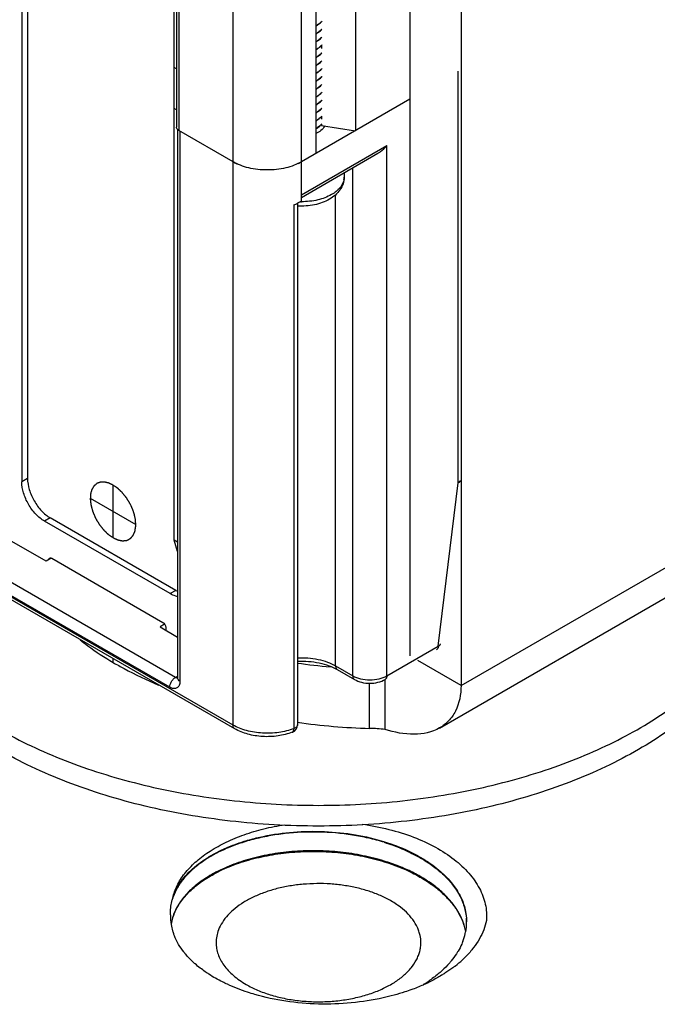
# Model space of a CAD drawing. Units: inches. Extents: x 0.5 to 43.5, y 0.5 to 33.5.
# Drawn here: x 2.4 to 3.2, y 4.4 to 5.6 of the extents above; entities that cross this region are included whole.
import ezdxf

# ---------------------------------------------------------------- set-up
doc = ezdxf.new("R2010")
doc.units = ezdxf.units.IN
doc.header["$LTSCALE"] = 2.42
doc.header["$MEASUREMENT"] = 0
doc.layers.get('0').update_dxf_attribs({"linetype": 'CONTINUOUS'})
doc.layers.add('AXIS', color=7, linetype='CONTINUOUS')
doc.layers.add('DATUM_CURVES', color=7, linetype='CONTINUOUS')

msp = doc.modelspace()

# ---------------------------------------------------------------- linework, layer by layer
at = {"color": 7, "linetype": 'CONTINUOUS'}
for p, q in [((2.6838, 4.7738), (2.6838, 30.6097)), ((2.6148, 30.0231), (2.6148, 5.5039)), ((2.6177, 30.0191), (2.6177, 5.4999)), ((2.7673, 5.4215), (2.7673, 30.0211)), ((2.8332, 30.0189), (2.8332, 5.4997)), ((2.7849, 29.9911), (2.7849, 5.4719)), ((2.8995, 6.2083), (2.8995, 4.8582)), ((2.9622, 6.1721), (2.9622, 4.822)), ((2.4259, 5.9574), (2.4259, 5.0709)), ((2.4329, 5.9614), (2.4329, 5.075)), ((2.6118, 4.9998), (2.6118, 5.7978)), ((2.792, 5.6043), (2.792, 5.6001)), ((2.6148, 5.5751), (2.6118, 5.5768)), ((2.9587, 5.0697), (2.9587, 5.5722)), ((2.8995, 5.538), (2.7673, 5.4617)), ((2.6148, 5.5253), (2.6118, 5.527)), ((2.7922, 5.508), (2.7894, 5.5053)), ((2.792, 5.5175), (2.792, 5.5137)), ((2.792, 5.5078), (2.792, 5.5061)), ((2.6161, 5.501), (2.6161, 4.8313)), ((2.6177, 5.4999), (2.6161, 5.501)), ((2.6838, 5.4617), (2.6177, 5.4999)), ((2.619, 5.4991), (2.619, 4.8273)), ((2.7894, 5.5053), (2.7871, 5.5035)), ((2.7871, 5.5033), (2.7895, 5.5051)), ((2.792, 5.5061), (2.8332, 5.4997)), ((2.7673, 5.4215), (2.8717, 5.4818)), ((2.7673, 5.4182), (2.8607, 5.4721)), ((2.8717, 4.8341), (2.8717, 5.4818)), ((2.8195, 5.4483), (2.8195, 5.443)), ((2.8299, 4.8341), (2.8299, 5.4544)), ((2.7673, 5.4135), (2.7625, 5.411)), ((2.7673, 5.4135), (2.7673, 5.4215)), ((2.8091, 4.8461), (2.8091, 5.4215)), ((2.7581, 5.4091), (2.7581, 4.7694)), ((2.7625, 5.411), (2.7625, 4.7742)), ((2.4329, 5.075), (2.4259, 5.0709)), ((2.9343, 4.8702), (2.9587, 5.0697)), ((2.4607, 5.0267), (2.4538, 5.0227)), ((2.6138, 4.9383), (2.4607, 5.0267)), ((2.6838, 4.7738), (2.2662, 5.0149)), ((2.6069, 4.9343), (2.4538, 5.0227)), ((2.6858, 4.7693), (2.2682, 5.0104)), ((2.4555, 4.974), (2.411, 4.9997)), ((2.6161, 4.9973), (2.6118, 4.9998)), ((2.6161, 4.9856), (2.6118, 4.9998)), ((2.6134, 4.832), (2.3503, 4.9839)), ((2.9622, 4.822), (3.2406, 4.9827)), ((2.6065, 4.8201), (2.3435, 4.9719)), ((2.4618, 4.9778), (2.4555, 4.974)), ((2.4617, 4.9778), (2.4625, 4.9775)), ((2.4625, 4.9775), (2.5982, 4.8992)), ((2.6138, 4.9383), (2.6069, 4.9343)), ((2.9359, 4.7702), (3.222, 4.9354)), ((2.6003, 4.897), (2.5947, 4.8937)), ((2.5947, 4.8937), (2.6161, 4.8813)), ((2.6017, 4.8931), (2.6017, 4.8896)), ((2.8717, 4.8341), (2.9343, 4.8702)), ((2.8091, 4.8461), (2.8299, 4.8341)), ((2.9622, 4.822), (2.9094, 4.8525)), ((2.8111, 4.8416), (2.832, 4.8296)), ((2.6134, 4.832), (2.6161, 4.8337)), ((2.6161, 4.8313), (2.616, 4.8303)), ((2.8694, 4.7684), (2.8694, 4.8296)), ((2.6604, 4.5919), (2.6606, 4.592)), ((2.6075, 4.542), (2.6074, 4.5448)), ((2.9162, 4.4571), (2.916, 4.4569)), ((2.9165, 4.4568), (2.9163, 4.4567))]:
    msp.add_line(p, q, dxfattribs=at)
for centre, radius, start, end in [((2.7711, 5.6533), 0.0292, 298.555, 303.1707), ((2.7711, 5.6532), 0.0292, 298.5581, 303.1707), ((2.7711, 5.6437), 0.0292, 298.5581, 303.1707), ((2.7711, 5.6435), 0.0292, 298.5414, 303.1706), ((2.7711, 5.634), 0.0292, 298.5414, 303.1706), ((2.7711, 5.6339), 0.0292, 298.5523, 303.1706), ((2.7711, 5.6244), 0.0292, 298.5523, 303.1706), ((2.7711, 5.6242), 0.0292, 298.5524, 303.1706), ((2.7711, 5.6148), 0.0292, 298.5524, 303.1706), ((2.7711, 5.6146), 0.0292, 298.5585, 303.1707), ((2.7711, 5.6051), 0.0292, 298.5585, 303.1707), ((2.7711, 5.605), 0.0293, 298.5194, 303.1706), ((2.7711, 5.5955), 0.0293, 298.5194, 303.1706), ((2.7711, 5.5953), 0.0292, 298.5536, 303.1706), ((2.7711, 5.5858), 0.0292, 298.5536, 303.1706), ((2.7711, 5.5857), 0.0292, 298.5523, 303.1706), ((2.7711, 5.5762), 0.0292, 298.5523, 303.1706), ((2.7711, 5.576), 0.0292, 298.5558, 303.1707), ((2.7711, 5.5665), 0.0292, 298.5558, 303.1707), ((2.7711, 5.5664), 0.0292, 298.5318, 303.1707), ((2.7711, 5.5569), 0.0292, 298.5318, 303.1707), ((2.7711, 5.5567), 0.0292, 298.5543, 303.1706), ((2.7711, 5.5472), 0.0292, 298.5543, 303.1706), ((2.7711, 5.5471), 0.0292, 298.5521, 303.1706), ((2.7711, 5.5376), 0.0292, 298.5521, 303.1706), ((2.7711, 5.5374), 0.0292, 298.5527, 303.1706), ((2.7777, 5.5292), 0.0186, 314.9799, 321.1164), ((2.7775, 5.5196), 0.0188, 314.8898, 320.6825), ((2.7711, 5.528), 0.0292, 298.5527, 303.1706), ((2.7711, 5.5278), 0.0292, 298.5581, 303.1707), ((2.7757, 5.5214), 0.0213, 310.0726, 314.9082), ((2.7837, 5.5065), 0.0116, 346.0708, 352.8924), ((2.784, 5.5065), 0.0113, 352.9187, 355.5738), ((2.7132, 5.5127), 0.0589, 240.0254, 244.3931), ((2.7157, 5.5178), 0.0645, 244.3274, 245.5226), ((2.7373, 5.5138), 0.0602, 295.6544, 299.9279), ((2.8019, 5.443), 0.0176, 349.6115, 359.9645), ((2.7673, 5.5033), 0.0905, 269.3997, 270.0003), ((2.7339, 5.4729), 0.0682, 290.83, 294.8746), ((2.6313, 4.9684), 0.0348, 239.9599, 244.2152), ((2.6158, 4.8345), 0.00325, 270.6054, 275.0168), ((2.6194, 4.8313), 0.00331, 180.0159, 187.8469), ((2.7527, 4.7742), 0.00984, 290.8861, 0.0022), ((2.7592, 4.7742), 0.00328, 356.9871, 359.9994), ((2.7406, 4.4463), 0.167, 118.7166, 118.8804), ((2.682, 4.5381), 0.0762, 147.1242, 149.4425), ((2.8847, 4.5262), 0.0858, 29.2501, 31.6677), ((2.6718, 4.5441), 0.0645, 164.8286, 165.4794), ((2.6728, 4.5438), 0.0655, 161.6034, 164.8248), ((2.6691, 4.5435), 0.0619, 160.4174, 163.8126), ((2.6684, 4.5401), 0.061, 178.2168, 189.3383), ((2.6703, 4.5202), 0.0631, 159.2913, 160.8731), ((2.6706, 4.5193), 0.0634, 158.6752, 160.7565), ((2.9042, 4.5337), 0.0647, 0.0029, 3.7437), ((2.9044, 4.5337), 0.0645, 359.6716, 0.0001), ((2.9044, 4.5337), 0.0645, 359.3048, 359.6716), ((2.6715, 4.5406), 0.0641, 189.3603, 196.3585), ((2.6745, 4.5415), 0.0672, 196.3608, 199.8352), ((2.897, 4.5075), 0.0721, 18.9598, 19.5114), ((2.8973, 4.5084), 0.0719, 18.449, 19.0215), ((2.8976, 4.5078), 0.0715, 17.9905, 18.9604), ((2.9002, 4.5343), 0.0688, 340.9917, 349.236), ((2.8978, 4.5086), 0.0713, 17.7476, 18.4492), ((2.8982, 4.5088), 0.0708, 17.2518, 17.7473), ((2.9005, 4.5094), 0.0684, 11.2935, 17.2887), ((2.9037, 4.5337), 0.0653, 349.2054, 359.2925), ((2.871, 4.5081), 0.0422, 0.0298, 12.1774), ((2.8962, 4.5356), 0.073, 338.9819, 341.0562), ((2.87, 4.5887), 0.1384, 308.0353, 312.7358), ((2.8763, 4.5818), 0.129, 312.7556, 313.9567), ((2.8777, 4.5803), 0.1269, 313.9581, 314.2269), ((2.8799, 4.5781), 0.1238, 314.2202, 315.6924), ((2.8316, 4.5962), 0.1629, 301.3083, 304.6227), ((2.8291, 4.6527), 0.2145, 294.058, 296.7681), ((2.821, 4.6709), 0.2344, 290.1693, 293.998)]:
    msp.add_arc(centre, radius, start, end, dxfattribs=at)
for points, knots in [([(2.7922, 5.6334), (2.7918, 5.633), (2.7903, 5.6312), (2.7885, 5.6298), (2.7871, 5.6289)], [0, 0, 0, 0, 0.236493, 1, 1, 1, 1]), ([(2.7871, 5.6287), (2.7876, 5.629), (2.7894, 5.6303), (2.7911, 5.6319), (2.7922, 5.6332)], [0, 0, 0, 0, 0.264119, 1, 1, 1, 1]), ([(2.7922, 5.6237), (2.7918, 5.6233), (2.7903, 5.6216), (2.7885, 5.6202), (2.7871, 5.6192)], [0, 0, 0, 0, 0.236504, 1, 1, 1, 1]), ([(2.7871, 5.6191), (2.7876, 5.6194), (2.7894, 5.6207), (2.7911, 5.6223), (2.7921, 5.6236)], [0, 0, 0, 0, 0.26411, 1, 1, 1, 1]), ([(2.7921, 5.6141), (2.7918, 5.6137), (2.7903, 5.612), (2.7885, 5.6105), (2.7871, 5.6096)], [0, 0, 0, 0, 0.236508, 1, 1, 1, 1]), ([(2.7871, 5.6094), (2.7876, 5.6097), (2.7894, 5.611), (2.7911, 5.6126), (2.7922, 5.6139)], [0, 0, 0, 0, 0.264121, 1, 1, 1, 1]), ([(2.7922, 5.6044), (2.7918, 5.604), (2.7903, 5.6023), (2.7885, 5.6009), (2.7871, 5.5999)], [0, 0, 0, 0, 0.236499, 1, 1, 1, 1]), ([(2.7871, 5.5998), (2.7876, 5.6001), (2.7894, 5.6014), (2.7911, 5.603), (2.7922, 5.6043)], [0, 0, 0, 0, 0.264127, 1, 1, 1, 1]), ([(2.7922, 5.5948), (2.7918, 5.5944), (2.7903, 5.5927), (2.7885, 5.5912), (2.7871, 5.5903)], [0, 0, 0, 0, 0.236494, 1, 1, 1, 1]), ([(2.7871, 5.5901), (2.7876, 5.5905), (2.7894, 5.5918), (2.7911, 5.5933), (2.7922, 5.5946)], [0, 0, 0, 0, 0.264126, 1, 1, 1, 1]), ([(2.7922, 5.5851), (2.7918, 5.5847), (2.7903, 5.583), (2.7885, 5.5816), (2.7871, 5.5806)], [0, 0, 0, 0, 0.236498, 1, 1, 1, 1]), ([(2.7871, 5.5805), (2.7876, 5.5808), (2.7894, 5.5821), (2.7911, 5.5837), (2.7921, 5.585)], [0, 0, 0, 0, 0.264111, 1, 1, 1, 1]), ([(2.7921, 5.5755), (2.7918, 5.5751), (2.7903, 5.5734), (2.7885, 5.5719), (2.7871, 5.571)], [0, 0, 0, 0, 0.236507, 1, 1, 1, 1]), ([(2.7871, 5.5708), (2.7876, 5.5712), (2.7894, 5.5725), (2.7911, 5.574), (2.7922, 5.5753)], [0, 0, 0, 0, 0.264116, 1, 1, 1, 1]), ([(2.7922, 5.5659), (2.7918, 5.5654), (2.7903, 5.5637), (2.7885, 5.5623), (2.7871, 5.5614)], [0, 0, 0, 0, 0.236504, 1, 1, 1, 1]), ([(2.7871, 5.5612), (2.7876, 5.5615), (2.7894, 5.5628), (2.7911, 5.5644), (2.7922, 5.5657)], [0, 0, 0, 0, 0.264126, 1, 1, 1, 1]), ([(2.7922, 5.5562), (2.7918, 5.5558), (2.7903, 5.5541), (2.7885, 5.5527), (2.7871, 5.5517)], [0, 0, 0, 0, 0.236495, 1, 1, 1, 1]), ([(2.7871, 5.5515), (2.7876, 5.5519), (2.7894, 5.5532), (2.7911, 5.5548), (2.7922, 5.5561)], [0, 0, 0, 0, 0.264127, 1, 1, 1, 1]), ([(2.7922, 5.5466), (2.7918, 5.5462), (2.7903, 5.5445), (2.7885, 5.543), (2.7871, 5.5421)], [0, 0, 0, 0, 0.236493, 1, 1, 1, 1]), ([(2.7871, 5.5419), (2.7876, 5.5422), (2.7894, 5.5435), (2.7911, 5.5451), (2.7922, 5.5464)], [0, 0, 0, 0, 0.264118, 1, 1, 1, 1]), ([(2.7922, 5.5369), (2.7918, 5.5365), (2.7903, 5.5348), (2.7885, 5.5334), (2.7871, 5.5324)], [0, 0, 0, 0, 0.236504, 1, 1, 1, 1]), ([(2.7871, 5.5323), (2.7876, 5.5326), (2.7894, 5.5339), (2.7911, 5.5355), (2.7922, 5.5368)], [0, 0, 0, 0, 0.264112, 1, 1, 1, 1]), ([(2.7922, 5.5273), (2.7918, 5.5269), (2.7903, 5.5252), (2.7885, 5.5237), (2.7871, 5.5228)], [0, 0, 0, 0, 0.236506, 1, 1, 1, 1]), ([(2.7871, 5.5226), (2.7876, 5.5229), (2.7894, 5.5243), (2.7911, 5.5258), (2.7922, 5.5271)], [0, 0, 0, 0, 0.264122, 1, 1, 1, 1]), ([(2.7922, 5.5176), (2.7918, 5.5172), (2.7903, 5.5155), (2.7885, 5.5141), (2.7871, 5.5131)], [0, 0, 0, 0, 0.236498, 1, 1, 1, 1]), ([(2.7871, 5.513), (2.7874, 5.5132), (2.7887, 5.5141), (2.79, 5.5152), (2.7908, 5.516)], [0, 0, 0, 0, 0.259339, 1, 1, 1, 1]), ([(2.6161, 5.501), (2.6157, 5.5014), (2.615, 5.5023), (2.6148, 5.5034), (2.6148, 5.5039)], [0, 0, 0, 0, 0.528195, 1, 1, 1, 1]), ([(2.8606, 5.4721), (2.8617, 5.4727), (2.8658, 5.4754), (2.8694, 5.4789), (2.8717, 5.4818)], [0, 0, 0, 0, 0.252165, 1, 1, 1, 1]), ([(2.7673, 5.4617), (2.7644, 5.4601), (2.7582, 5.4571), (2.748, 5.454), (2.737, 5.4521), (2.7255, 5.4515), (2.7141, 5.4521), (2.7031, 5.454), (2.6929, 5.4571), (2.6866, 5.4601), (2.6838, 5.4617)], [0, 0, 0, 0, 0.114154, 0.237325, 0.366975, 0.499999, 0.633024, 0.762674, 0.885846, 1, 1, 1, 1]), ([(2.8195, 5.443), (2.8195, 5.4402), (2.8186, 5.4347), (2.8147, 5.4271), (2.8089, 5.4208), (2.8041, 5.4174), (2.8016, 5.416)], [0, 0, 0, 0, 0.243832, 0.489126, 0.739456, 1, 1, 1, 1]), ([(2.8192, 5.4398), (2.8189, 5.4381), (2.8176, 5.4346), (2.8144, 5.4297), (2.8099, 5.4253), (2.8062, 5.4228), (2.8042, 5.4217)], [0, 0, 0, 0, 0.21861, 0.45459, 0.714254, 1, 1, 1, 1]), ([(2.8016, 5.416), (2.796, 5.4127), (2.783, 5.4082), (2.7694, 5.4073), (2.7625, 5.4077)], [0, 0, 0, 0, 0.483468, 1, 1, 1, 1]), ([(2.8042, 5.4217), (2.7989, 5.4187), (2.7868, 5.4142), (2.774, 5.4129), (2.7673, 5.4129)], [0, 0, 0, 0, 0.474434, 1, 1, 1, 1]), ([(2.4329, 5.075), (2.4329, 5.0704), (2.4346, 5.0608), (2.4406, 5.0472), (2.4493, 5.0353), (2.4568, 5.029), (2.4607, 5.0267)], [0, 0, 0, 0, 0.237226, 0.500001, 0.762776, 1, 1, 1, 1]), ([(2.4538, 5.0227), (2.4498, 5.025), (2.4423, 5.0313), (2.4336, 5.0432), (2.4276, 5.0567), (2.4259, 5.0664), (2.4259, 5.0709)], [0, 0, 0, 0, 0.237224, 0.499999, 0.762774, 1, 1, 1, 1]), ([(2.9587, 5.0697), (2.9591, 5.0699), (2.9598, 5.0702), (2.9607, 5.0709), (2.9613, 5.0717), (2.9615, 5.0723), (2.9615, 5.0726)], [0, 0, 0, 0, 0.300852, 0.5628, 0.791402, 1, 1, 1, 1]), ([(2.9613, 5.0725), (2.9612, 5.0723), (2.9606, 5.0711), (2.9596, 5.0702), (2.9587, 5.0697)], [0, 0, 0, 0, 0.222995, 1, 1, 1, 1]), ([(3.3407, 4.9695), (3.3407, 4.9642), (3.3402, 4.9538), (3.3382, 4.9381), (3.3349, 4.9225), (3.3286, 4.9017), (3.3174, 4.876), (3.2989, 4.8464), (3.2755, 4.8181), (3.2474, 4.7912), (3.215, 4.7661), (3.1785, 4.743), (3.1383, 4.7221), (3.0948, 4.7035), (3.0483, 4.6875), (2.9993, 4.6741), (2.9483, 4.6636), (2.8958, 4.6561), (2.8422, 4.6515), (2.7882, 4.65), (2.7341, 4.6515), (2.6806, 4.6561), (2.628, 4.6636), (2.577, 4.6741), (2.5281, 4.6875), (2.4816, 4.7035), (2.438, 4.7221), (2.3978, 4.743), (2.3613, 4.7661), (2.3289, 4.7912), (2.3009, 4.8181), (2.2775, 4.8464), (2.259, 4.876), (2.2477, 4.9017), (2.2415, 4.9225), (2.2381, 4.9381), (2.2361, 4.9538), (2.2357, 4.9642), (2.2357, 4.9695)], [0, 0, 0, 0, 0.011245, 0.022544, 0.033949, 0.045511, 0.06927, 0.09416, 0.120418, 0.148199, 0.177579, 0.208568, 0.241115, 0.27512, 0.310444, 0.346914, 0.384331, 0.422476, 0.461114, 0.500002, 0.538889, 0.577527, 0.615672, 0.653089, 0.689559, 0.724883, 0.758888, 0.791434, 0.822422, 0.851803, 0.879583, 0.905841, 0.93073, 0.954489, 0.966051, 0.977456, 0.988755, 1, 1, 1, 1]), ([(2.2374, 4.9699), (2.2387, 4.96), (2.2431, 4.9399), (2.2544, 4.9106), (2.2704, 4.8822), (2.2908, 4.8548), (2.3156, 4.8286), (2.3444, 4.804), (2.3771, 4.781), (2.4133, 4.7598), (2.4528, 4.7407), (2.4951, 4.7238), (2.54, 4.7093), (2.587, 4.6972), (2.6357, 4.6877), (2.6858, 4.6809), (2.7367, 4.6767), (2.7881, 4.6753), (2.8395, 4.6767), (2.8905, 4.6808), (2.9406, 4.6877), (2.9893, 4.6972), (3.0363, 4.7093), (3.0812, 4.7238), (3.1235, 4.7407), (3.163, 4.7598), (3.1992, 4.7809), (3.2319, 4.8039), (3.2607, 4.8286), (3.2855, 4.8547), (3.306, 4.8822), (3.3219, 4.9106), (3.3332, 4.9398), (3.3376, 4.9599), (3.339, 4.9699)], [0, 0, 0, 0, 0.022487, 0.045646, 0.06978, 0.095127, 0.121851, 0.150049, 0.179758, 0.210958, 0.243586, 0.277538, 0.312681, 0.348854, 0.385875, 0.423545, 0.461656, 0.499988, 0.53832, 0.576431, 0.614103, 0.651124, 0.687299, 0.722443, 0.756398, 0.789028, 0.82023, 0.849941, 0.878141, 0.904868, 0.930216, 0.954352, 0.977513, 1, 1, 1, 1]), ([(2.4591, 4.9762), (2.4591, 4.9764), (2.4592, 4.977), (2.4596, 4.9775), (2.46, 4.9778)], [0, 0, 0, 0, 0.281738, 1, 1, 1, 1]), ([(2.46, 4.9778), (2.4604, 4.978), (2.461, 4.978), (2.4616, 4.9779), (2.4617, 4.9778)], [0, 0, 0, 0, 0.719555, 1, 1, 1, 1]), ([(2.6162, 4.9308), (2.6154, 4.9309), (2.6122, 4.9317), (2.6091, 4.933), (2.6069, 4.9343)], [0, 0, 0, 0, 0.232678, 1, 1, 1, 1]), ([(2.5982, 4.8992), (2.5992, 4.8986), (2.6009, 4.8967), (2.6017, 4.8943), (2.6017, 4.8931)], [0, 0, 0, 0, 0.499999, 1, 1, 1, 1]), ([(2.9343, 4.8702), (2.9343, 4.8697), (2.9343, 4.8688), (2.9339, 4.8675), (2.9332, 4.8664), (2.9326, 4.8659), (2.9323, 4.8657)], [0, 0, 0, 0, 0.289807, 0.549047, 0.782227, 1, 1, 1, 1]), ([(2.9343, 4.8702), (2.9347, 4.8704), (2.9354, 4.8707), (2.9363, 4.8714), (2.9369, 4.8722), (2.9371, 4.8728), (2.9371, 4.873)], [0, 0, 0, 0, 0.300852, 0.5628, 0.791402, 1, 1, 1, 1]), ([(2.7625, 4.856), (2.7709, 4.8564), (2.7834, 4.8555), (2.7989, 4.8511), (2.8059, 4.8479), (2.8091, 4.8461)], [0, 0, 0, 0, 0.524559, 0.771916, 1, 1, 1, 1]), ([(2.7625, 4.8518), (2.767, 4.852), (2.7759, 4.8519), (2.7889, 4.85), (2.8007, 4.8467), (2.8079, 4.8435), (2.8111, 4.8416)], [0, 0, 0, 0, 0.268852, 0.5314, 0.778102, 1, 1, 1, 1]), ([(2.8091, 4.8461), (2.8091, 4.8456), (2.8091, 4.8447), (2.8095, 4.8434), (2.8102, 4.8423), (2.8108, 4.8418), (2.8111, 4.8416)], [0, 0, 0, 0, 0.289808, 0.549048, 0.782228, 1, 1, 1, 1]), ([(2.8299, 4.8341), (2.8299, 4.8336), (2.83, 4.8326), (2.8304, 4.8313), (2.831, 4.8302), (2.8316, 4.8297), (2.832, 4.8296)], [0, 0, 0, 0, 0.289808, 0.549048, 0.782228, 1, 1, 1, 1]), ([(2.8299, 4.8341), (2.8329, 4.8323), (2.8398, 4.8298), (2.8508, 4.8287), (2.8618, 4.8298), (2.8687, 4.8323), (2.8717, 4.8341)], [0, 0, 0, 0, 0.237219, 0.500001, 0.762782, 1, 1, 1, 1]), ([(2.8717, 4.8341), (2.8717, 4.8336), (2.8716, 4.8326), (2.8712, 4.8313), (2.8706, 4.8302), (2.87, 4.8297), (2.8697, 4.8296)], [0, 0, 0, 0, 0.289807, 0.549047, 0.782227, 1, 1, 1, 1]), ([(2.6065, 4.8201), (2.6065, 4.8212), (2.6069, 4.8236), (2.6084, 4.8269), (2.6106, 4.8299), (2.6124, 4.8315), (2.6134, 4.832)], [0, 0, 0, 0, 0.236704, 0.49891, 0.761708, 1, 1, 1, 1]), ([(2.619, 4.8273), (2.619, 4.8264), (2.6189, 4.8247), (2.6182, 4.8223), (2.617, 4.8204), (2.6154, 4.8191), (2.6134, 4.8184), (2.6112, 4.8183), (2.6088, 4.8189), (2.6073, 4.8196), (2.6065, 4.8201)], [0, 0, 0, 0, 0.144902, 0.274525, 0.391115, 0.500002, 0.608889, 0.725478, 0.855099, 1, 1, 1, 1]), ([(2.6159, 4.8313), (2.6157, 4.8313), (2.6148, 4.8314), (2.614, 4.8317), (2.6134, 4.832)], [0, 0, 0, 0, 0.226583, 1, 1, 1, 1]), ([(2.619, 4.8273), (2.6183, 4.8277), (2.617, 4.8286), (2.6162, 4.8301), (2.6161, 4.8308)], [0, 0, 0, 0, 0.547707, 1, 1, 1, 1]), ([(2.832, 4.8296), (2.8347, 4.828), (2.8409, 4.8256), (2.8508, 4.8245), (2.8607, 4.8256), (2.8669, 4.828), (2.8697, 4.8296)], [0, 0, 0, 0, 0.24334, 0.500003, 0.756664, 1, 1, 1, 1]), ([(2.9622, 4.822), (2.9622, 4.8113), (2.9593, 4.7953), (2.9476, 4.7786), (2.94, 4.7726), (2.936, 4.7703)], [0, 0, 0, 0, 0.529563, 0.767873, 1, 1, 1, 1]), ([(2.7625, 4.774), (2.7625, 4.7736), (2.7622, 4.7726), (2.7613, 4.7713), (2.7599, 4.7702), (2.7587, 4.7697), (2.7581, 4.7694)], [0, 0, 0, 0, 0.207409, 0.437691, 0.70155, 1, 1, 1, 1]), ([(2.6858, 4.7693), (2.6855, 4.7695), (2.6849, 4.77), (2.6842, 4.771), (2.6839, 4.7723), (2.6838, 4.7733), (2.6838, 4.7738)], [0, 0, 0, 0, 0.217772, 0.450952, 0.710192, 1, 1, 1, 1]), ([(2.7581, 4.7694), (2.7522, 4.7672), (2.7394, 4.7641), (2.7197, 4.7633), (2.7007, 4.7663), (2.6889, 4.7708), (2.6838, 4.7738)], [0, 0, 0, 0, 0.248557, 0.511197, 0.767871, 1, 1, 1, 1]), ([(2.7562, 4.765), (2.7506, 4.7629), (2.7385, 4.7599), (2.72, 4.7592), (2.702, 4.762), (2.6908, 4.7664), (2.6858, 4.7693)], [0, 0, 0, 0, 0.248789, 0.508498, 0.763429, 1, 1, 1, 1]), ([(2.7562, 4.765), (2.7565, 4.7651), (2.7571, 4.7655), (2.7577, 4.7666), (2.758, 4.7679), (2.7581, 4.7689), (2.7581, 4.7694)], [0, 0, 0, 0, 0.191888, 0.414029, 0.682498, 1, 1, 1, 1]), ([(2.936, 4.7703), (2.9267, 4.7649), (2.9033, 4.7602), (2.8808, 4.7649), (2.8694, 4.7684)], [0, 0, 0, 0, 0.470275, 1, 1, 1, 1]), ([(2.6107, 4.5645), (2.612, 4.5697), (2.6161, 4.5803), (2.6261, 4.595), (2.6395, 4.6085), (2.6562, 4.6207), (2.6757, 4.6314), (2.6977, 4.6404), (2.7216, 4.6475), (2.7383, 4.6508), (2.7469, 4.6521)], [0, 0, 0, 0, 0.095588, 0.198078, 0.309423, 0.430465, 0.561101, 0.700519, 0.847385, 1, 1, 1, 1]), ([(2.8685, 4.6306), (2.8622, 4.6325), (2.8493, 4.6359), (2.8227, 4.6411), (2.7885, 4.644), (2.7542, 4.6426), (2.7276, 4.6386), (2.7085, 4.6344), (2.6905, 4.629), (2.6737, 4.6224), (2.6584, 4.6148), (2.6449, 4.6062), (2.6331, 4.5968), (2.6234, 4.5866), (2.6159, 4.5758), (2.6122, 4.5681), (2.6109, 4.5642)], [0, 0, 0, 0, 0.068914, 0.139603, 0.28368, 0.427398, 0.497591, 0.565858, 0.631664, 0.694548, 0.754138, 0.810186, 0.862595, 0.911449, 0.957061, 1, 1, 1, 1]), ([(2.618, 4.5795), (2.6226, 4.5865), (2.6315, 4.5964), (2.6456, 4.6075), (2.6582, 4.6154), (2.6721, 4.6225), (2.6874, 4.6287), (2.7037, 4.6339), (2.7271, 4.6396), (2.7578, 4.6439), (2.7955, 4.6445), (2.833, 4.6406), (2.8573, 4.6349), (2.8689, 4.6312)], [0, 0, 0, 0, 0.093183, 0.144576, 0.199232, 0.257068, 0.31788, 0.381379, 0.447195, 0.583973, 0.724445, 0.864472, 1, 1, 1, 1]), ([(2.8415, 4.6528), (2.8525, 4.6512), (2.8737, 4.6472), (2.9038, 4.6378), (2.9307, 4.6255), (2.9536, 4.6108), (2.9692, 4.5964), (2.979, 4.584), (2.9847, 4.5746), (2.9891, 4.565), (2.992, 4.5551), (2.9935, 4.5451), (2.9935, 4.5385), (2.9932, 4.5352)], [0, 0, 0, 0, 0.158491, 0.309544, 0.450759, 0.580568, 0.698514, 0.753359, 0.805743, 0.856055, 0.904812, 0.952595, 1, 1, 1, 1]), ([(2.8685, 4.6306), (2.8758, 4.6283), (2.8898, 4.6233), (2.9093, 4.6139), (2.9267, 4.6031), (2.9414, 4.591), (2.9533, 4.5777), (2.9621, 4.5636), (2.9675, 4.5488), (2.9689, 4.5387), (2.9689, 4.5337)], [0, 0, 0, 0, 0.153838, 0.300013, 0.437341, 0.565368, 0.684217, 0.794859, 0.899196, 1, 1, 1, 1]), ([(2.8689, 4.6312), (2.8788, 4.6282), (2.893, 4.6228), (2.9107, 4.6137), (2.9329, 4.6002), (2.9491, 4.5852), (2.9577, 4.5712)], [0, 0, 0, 0, 0.28368, 0.418043, 0.546764, 1, 1, 1, 1]), ([(2.8685, 4.6077), (2.8599, 4.6103), (2.8422, 4.6148), (2.8149, 4.619), (2.787, 4.6207), (2.7591, 4.62), (2.7319, 4.6167), (2.706, 4.6111), (2.6821, 4.6033), (2.6673, 4.5965), (2.6604, 4.5927)], [0, 0, 0, 0, 0.126, 0.255786, 0.387318, 0.518519, 0.647275, 0.771573, 0.889641, 1, 1, 1, 1]), ([(2.6606, 4.592), (2.6675, 4.5958), (2.6823, 4.6026), (2.7062, 4.6104), (2.7321, 4.6159), (2.7592, 4.6192), (2.7871, 4.6199), (2.815, 4.6182), (2.8422, 4.614), (2.8599, 4.6095), (2.8684, 4.6069)], [0, 0, 0, 0, 0.110431, 0.228563, 0.352876, 0.481624, 0.612792, 0.744286, 0.874018, 1, 1, 1, 1]), ([(2.8684, 4.6069), (2.8801, 4.6033), (2.897, 4.5967), (2.9175, 4.5853), (2.9309, 4.5761), (2.9425, 4.566), (2.9522, 4.5552), (2.9598, 4.5438), (2.9636, 4.5357), (2.965, 4.5316)], [0, 0, 0, 0, 0.29051, 0.426301, 0.554933, 0.676218, 0.790329, 0.897887, 1, 1, 1, 1]), ([(2.9652, 4.5319), (2.9638, 4.536), (2.9601, 4.5441), (2.9526, 4.5556), (2.9429, 4.5665), (2.9312, 4.5766), (2.9178, 4.586), (2.9027, 4.5944), (2.8861, 4.6017), (2.8745, 4.6058), (2.8685, 4.6077)], [0, 0, 0, 0, 0.102008, 0.209442, 0.323441, 0.444654, 0.573247, 0.709049, 0.851617, 1, 1, 1, 1]), ([(2.6599, 4.5925), (2.6541, 4.5892), (2.6432, 4.5823), (2.6291, 4.5703), (2.6182, 4.5571), (2.6131, 4.5474), (2.6113, 4.5425)], [0, 0, 0, 0, 0.2827, 0.542536, 0.780421, 1, 1, 1, 1]), ([(2.6115, 4.5424), (2.6134, 4.5472), (2.6186, 4.5568), (2.6295, 4.5699), (2.6436, 4.5818), (2.6545, 4.5887), (2.6604, 4.5919)], [0, 0, 0, 0, 0.219658, 0.457657, 0.717499, 1, 1, 1, 1]), ([(2.6107, 4.5645), (2.611, 4.5655), (2.6126, 4.5698), (2.6147, 4.5739), (2.6164, 4.5769)], [0, 0, 0, 0, 0.24456, 1, 1, 1, 1]), ([(2.8766, 4.5591), (2.8725, 4.5615), (2.8638, 4.5658), (2.8499, 4.5711), (2.8349, 4.5752), (2.8191, 4.5782), (2.8027, 4.58), (2.7861, 4.5804), (2.7695, 4.5796), (2.7532, 4.5776), (2.7376, 4.5743), (2.7228, 4.5698), (2.7092, 4.5643), (2.697, 4.5577), (2.6864, 4.5503), (2.6775, 4.5421), (2.6706, 4.5333), (2.6673, 4.5268), (2.6661, 4.5236)], [0, 0, 0, 0, 0.060303, 0.124157, 0.190987, 0.260147, 0.330867, 0.402328, 0.473681, 0.544083, 0.612724, 0.678863, 0.741858, 0.801213, 0.856615, 0.907995, 0.955591, 1, 1, 1, 1]), ([(2.6074, 4.5448), (2.6074, 4.5474), (2.6078, 4.5526), (2.6088, 4.5577), (2.6094, 4.5603)], [0, 0, 0, 0, 0.497278, 1, 1, 1, 1]), ([(2.8856, 4.5533), (2.8849, 4.5538), (2.8819, 4.5559), (2.8789, 4.5578), (2.8766, 4.5591)], [0, 0, 0, 0, 0.244841, 1, 1, 1, 1]), ([(2.9595, 4.5681), (2.9603, 4.5668), (2.963, 4.5617), (2.9651, 4.5562), (2.9663, 4.5521)], [0, 0, 0, 0, 0.256028, 1, 1, 1, 1]), ([(2.9122, 4.517), (2.9119, 4.5186), (2.9109, 4.522), (2.9083, 4.5286), (2.9034, 4.5366), (2.8955, 4.5456), (2.8891, 4.5508), (2.8856, 4.5533)], [0, 0, 0, 0, 0.111149, 0.225017, 0.4637, 0.721134, 1, 1, 1, 1]), ([(2.9663, 4.5521), (2.9666, 4.5509), (2.9678, 4.5463), (2.9686, 4.5415), (2.9688, 4.5379)], [0, 0, 0, 0, 0.252707, 1, 1, 1, 1]), ([(2.6107, 4.5409), (2.6104, 4.5401), (2.6093, 4.5368), (2.6086, 4.5334), (2.6081, 4.5308)], [0, 0, 0, 0, 0.253036, 1, 1, 1, 1]), ([(2.9932, 4.5352), (2.9924, 4.5313), (2.9901, 4.5236), (2.9847, 4.5124), (2.9775, 4.5016), (2.9717, 4.4949), (2.9685, 4.4916)], [0, 0, 0, 0, 0.233653, 0.476371, 0.731036, 1, 1, 1, 1]), ([(2.6661, 4.5236), (2.6651, 4.5211), (2.6637, 4.516), (2.6632, 4.5107), (2.6632, 4.5081)], [0, 0, 0, 0, 0.505657, 1, 1, 1, 1]), ([(2.6174, 4.5058), (2.6168, 4.5068), (2.6145, 4.511), (2.6125, 4.5154), (2.6113, 4.5187)], [0, 0, 0, 0, 0.255614, 1, 1, 1, 1]), ([(2.9643, 4.5095), (2.9639, 4.5084), (2.9623, 4.5043), (2.9602, 4.5004), (2.9585, 4.4975)], [0, 0, 0, 0, 0.245612, 1, 1, 1, 1]), ([(2.626, 4.4939), (2.6252, 4.4948), (2.6221, 4.4986), (2.6193, 4.5027), (2.6174, 4.5058)], [0, 0, 0, 0, 0.256413, 1, 1, 1, 1]), ([(2.6632, 4.5081), (2.6632, 4.5057), (2.6636, 4.5009), (2.6654, 4.4939), (2.6684, 4.4869), (2.6726, 4.4802), (2.6779, 4.4738), (2.6843, 4.4678), (2.6916, 4.4621), (2.697, 4.4587), (2.6998, 4.457)], [0, 0, 0, 0, 0.108012, 0.21806, 0.331999, 0.45136, 0.577267, 0.71049, 0.851445, 1, 1, 1, 1]), ([(2.6998, 4.457), (2.7043, 4.4545), (2.7139, 4.4497), (2.7294, 4.4441), (2.7462, 4.4398), (2.7639, 4.437), (2.7821, 4.4357), (2.8004, 4.436), (2.8184, 4.4378), (2.8359, 4.4411), (2.8523, 4.4458), (2.8673, 4.4519), (2.8806, 4.4591), (2.8903, 4.4662), (2.8969, 4.4724), (2.9025, 4.4785), (2.907, 4.4852), (2.9102, 4.4922), (2.9119, 4.4974), (2.9129, 4.5027), (2.9132, 4.5063), (2.9132, 4.5081)], [0, 0, 0, 0, 0.062376, 0.128719, 0.198305, 0.270279, 0.343653, 0.417381, 0.490402, 0.561686, 0.63028, 0.695364, 0.756309, 0.812744, 0.839268, 0.86469, 0.912463, 0.935106, 0.95711, 0.978669, 1, 1, 1, 1]), ([(2.9585, 4.4975), (2.9579, 4.4965), (2.9554, 4.4924), (2.9525, 4.4885), (2.9502, 4.4857)], [0, 0, 0, 0, 0.244523, 1, 1, 1, 1]), ([(2.6376, 4.4821), (2.6366, 4.483), (2.6325, 4.4867), (2.6286, 4.4907), (2.626, 4.4939)], [0, 0, 0, 0, 0.257014, 1, 1, 1, 1]), ([(2.9502, 4.4857), (2.9494, 4.4847), (2.9459, 4.4806), (2.9421, 4.4768), (2.9391, 4.4741)], [0, 0, 0, 0, 0.243802, 1, 1, 1, 1]), ([(2.6544, 4.4695), (2.6529, 4.4705), (2.6471, 4.4744), (2.6415, 4.4786), (2.6376, 4.4821)], [0, 0, 0, 0, 0.257756, 1, 1, 1, 1]), ([(2.9391, 4.4741), (2.938, 4.473), (2.9332, 4.4688), (2.9281, 4.465), (2.9241, 4.4622)], [0, 0, 0, 0, 0.243369, 1, 1, 1, 1]), ([(2.9552, 4.4797), (2.9542, 4.4789), (2.95, 4.4758), (2.9457, 4.4728), (2.9424, 4.4707)], [0, 0, 0, 0, 0.244875, 1, 1, 1, 1]), ([(2.6769, 4.4572), (2.6749, 4.4581), (2.6672, 4.4618), (2.6597, 4.466), (2.6544, 4.4695)], [0, 0, 0, 0, 0.257552, 1, 1, 1, 1]), ([(2.9424, 4.4707), (2.9411, 4.4698), (2.9356, 4.4665), (2.93, 4.4634), (2.9257, 4.4612)], [0, 0, 0, 0, 0.244569, 1, 1, 1, 1]), ([(2.7104, 4.4447), (2.7075, 4.4456), (2.6961, 4.4491), (2.6849, 4.4534), (2.6769, 4.4572)], [0, 0, 0, 0, 0.257362, 1, 1, 1, 1]), ([(2.9018, 4.4508), (2.899, 4.4498), (2.8877, 4.4459), (2.876, 4.4427), (2.8671, 4.4407)], [0, 0, 0, 0, 0.244159, 1, 1, 1, 1]), ([(2.8671, 4.4407), (2.8543, 4.4378), (2.828, 4.4337), (2.7881, 4.4323), (2.7485, 4.4357), (2.7228, 4.4411), (2.7104, 4.4447)], [0, 0, 0, 0, 0.248715, 0.503125, 0.755984, 1, 1, 1, 1])]:
    msp.add_open_spline(points, degree=3, knots=knots, dxfattribs=at)
at = {"layer": 'AXIS', "color": 7, "linetype": 'CONTINUOUS'}
for p, q in [((2.7882, 5.4979), (2.785, 5.4963)), ((2.7958, 5.5055), (2.795, 5.504)), ((2.5376, 4.8501), (2.5376, 4.8548)), ((2.8505, 4.7698), (2.8505, 4.8249))]:
    msp.add_line(p, q, dxfattribs=at)
for centre, radius, start, end in [((2.8728, 5.6368), 0.795, 262.0096, 264.9413), ((2.874, 5.574), 0.8046, 262.0192, 268.327), ((2.8437, 4.5403), 0.2296, 83.5736, 88.3009)]:
    msp.add_arc(centre, radius, start, end, dxfattribs=at)
for points, knots in [([(2.795, 5.504), (2.7946, 5.5034), (2.7927, 5.5009), (2.7902, 5.499), (2.7882, 5.4979)], [0, 0, 0, 0, 0.22839, 1, 1, 1, 1]), ([(2.4971, 4.8781), (2.5001, 4.8756), (2.513, 4.8654), (2.5268, 4.8564), (2.5376, 4.8501)], [0, 0, 0, 0, 0.241166, 1, 1, 1, 1]), ([(2.5376, 4.8501), (2.542, 4.8476), (2.56, 4.8376), (2.5786, 4.8288), (2.593, 4.8227)], [0, 0, 0, 0, 0.243291, 1, 1, 1, 1])]:
    msp.add_open_spline(points, degree=3, knots=knots, dxfattribs=at)
at = {"layer": 'DATUM_CURVES', "color": 7, "linetype": 'CONTINUOUS'}
for p, q in [((2.5373, 5.0026), (2.5373, 5.0669)), ((2.5095, 5.0508), (2.5651, 5.0187))]:
    msp.add_line(p, q, dxfattribs=at)
for points, knots in [([(2.5373, 5.0669), (2.5369, 5.0671), (2.5361, 5.0675), (2.5351, 5.0679), (2.5343, 5.0683), (2.5337, 5.0686), (2.5332, 5.0688), (2.5328, 5.069), (2.5325, 5.0691), (2.5322, 5.0693), (2.532, 5.0694), (2.5319, 5.0694), (2.5318, 5.0694), (2.5318, 5.0695), (2.5317, 5.0695), (2.5317, 5.0695), (2.5315, 5.0695), (2.5313, 5.0696), (2.531, 5.0696), (2.5306, 5.0697), (2.5301, 5.0698), (2.5296, 5.07), (2.529, 5.0701), (2.5284, 5.0702), (2.5279, 5.0703), (2.5275, 5.0704), (2.5272, 5.0705), (2.527, 5.0705), (2.5268, 5.0706), (2.5267, 5.0706), (2.5266, 5.0706), (2.5265, 5.0706), (2.5264, 5.0706), (2.5263, 5.0706), (2.5261, 5.0706), (2.5259, 5.0706), (2.5255, 5.0706), (2.5251, 5.0706), (2.5244, 5.0705), (2.5236, 5.0705), (2.523, 5.0705), (2.5227, 5.0704), (2.5224, 5.0704), (2.5221, 5.0704), (2.5219, 5.0704), (2.5218, 5.0704), (2.5217, 5.0704), (2.5216, 5.0704), (2.5216, 5.0704), (2.5216, 5.0704), (2.5215, 5.0703), (2.5214, 5.0703), (2.5213, 5.0702), (2.5211, 5.0702), (2.5208, 5.0701), (2.5205, 5.0699), (2.52, 5.0697), (2.5195, 5.0696), (2.5191, 5.0694), (2.5186, 5.0692), (2.5182, 5.0691), (2.5179, 5.069), (2.5178, 5.0689), (2.5177, 5.0688), (2.5176, 5.0688), (2.5175, 5.0688), (2.5174, 5.0688), (2.5174, 5.0687), (2.5174, 5.0687), (2.5173, 5.0687), (2.5172, 5.0686), (2.5171, 5.0684), (2.5169, 5.0683), (2.5167, 5.0681), (2.5164, 5.0679), (2.516, 5.0675), (2.5155, 5.0671), (2.515, 5.0666), (2.5147, 5.0664), (2.5144, 5.0662), (2.5142, 5.066), (2.5141, 5.0659), (2.514, 5.0658), (2.5139, 5.0658), (2.5139, 5.0657), (2.5139, 5.0656), (2.5138, 5.0655), (2.5137, 5.0654), (2.5136, 5.0652), (2.5134, 5.0649), (2.5133, 5.0646), (2.513, 5.0642), (2.5128, 5.0638), (2.5125, 5.0633), (2.5122, 5.0629), (2.512, 5.0625), (2.5118, 5.0622), (2.5116, 5.0619), (2.5115, 5.0618), (2.5115, 5.0617), (2.5114, 5.0616), (2.5114, 5.0616), (2.5114, 5.0615), (2.5114, 5.0615), (2.5114, 5.0614), (2.5113, 5.0613), (2.5113, 5.0611), (2.5112, 5.0609), (2.5111, 5.0606), (2.511, 5.0602), (2.5109, 5.0597), (2.5107, 5.0591), (2.5105, 5.0583), (2.5102, 5.0574), (2.51, 5.0566), (2.5099, 5.0562)], [0, 0, 0, 0, 0.03125, 0.0625, 0.078125, 0.09375, 0.109375, 0.117188, 0.125, 0.132812, 0.136719, 0.140625, 0.141602, 0.142578, 0.144531, 0.146484, 0.148438, 0.15625, 0.164062, 0.171875, 0.1875, 0.203125, 0.21875, 0.234375, 0.25, 0.257812, 0.265625, 0.273438, 0.277344, 0.28125, 0.283203, 0.285156, 0.289062, 0.292969, 0.296875, 0.304688, 0.3125, 0.328125, 0.34375, 0.375, 0.390625, 0.398438, 0.40625, 0.414062, 0.421875, 0.425781, 0.427734, 0.428711, 0.429688, 0.431641, 0.433594, 0.4375, 0.441406, 0.445312, 0.453125, 0.46875, 0.484375, 0.5, 0.515625, 0.53125, 0.546875, 0.554688, 0.558594, 0.5625, 0.566406, 0.568359, 0.570312, 0.571289, 0.572266, 0.574219, 0.578125, 0.585938, 0.59375, 0.601562, 0.609375, 0.625, 0.65625, 0.671875, 0.6875, 0.695312, 0.703125, 0.707031, 0.710938, 0.714844, 0.716797, 0.71875, 0.722656, 0.726562, 0.734375, 0.742188, 0.75, 0.765625, 0.78125, 0.796875, 0.8125, 0.828125, 0.835938, 0.84375, 0.851562, 0.853516, 0.855469, 0.857422, 0.858398, 0.859375, 0.861328, 0.863281, 0.867188, 0.875, 0.882812, 0.890625, 0.90625, 0.921875, 0.9375, 0.96875, 1, 1, 1, 1]), ([(2.5647, 5.0246), (2.5646, 5.0251), (2.5644, 5.0261), (2.564, 5.0276), (2.5638, 5.0289), (2.5636, 5.0298), (2.5635, 5.0303), (2.5634, 5.0307), (2.5633, 5.031), (2.5633, 5.0313), (2.5632, 5.0314), (2.5632, 5.0316), (2.5632, 5.0317), (2.5631, 5.0319), (2.563, 5.0322), (2.5628, 5.0326), (2.5626, 5.0331), (2.5623, 5.0341), (2.562, 5.0351), (2.5616, 5.0361), (2.5614, 5.0368), (2.5612, 5.0373), (2.561, 5.0377), (2.5609, 5.0381), (2.5608, 5.0384), (2.5607, 5.0386), (2.5607, 5.0387), (2.5606, 5.0389), (2.5605, 5.0391), (2.5604, 5.0393), (2.5602, 5.0396), (2.56, 5.0401), (2.5597, 5.0408), (2.5592, 5.0418), (2.5587, 5.0428), (2.5581, 5.0438), (2.5578, 5.0445), (2.5576, 5.045), (2.5574, 5.0453), (2.5573, 5.0455), (2.5573, 5.0456), (2.5572, 5.0457), (2.5572, 5.0458), (2.5571, 5.0459), (2.5569, 5.0462), (2.5567, 5.0465), (2.5564, 5.0469), (2.556, 5.0475), (2.5556, 5.0482), (2.5551, 5.049), (2.5547, 5.0497), (2.5542, 5.0504), (2.5538, 5.051), (2.5535, 5.0515), (2.5533, 5.0518), (2.5532, 5.052), (2.5531, 5.0521), (2.553, 5.0522), (2.553, 5.0523), (2.5529, 5.0524), (2.5527, 5.0526), (2.5525, 5.0528), (2.5522, 5.0533), (2.5517, 5.0538), (2.551, 5.0547), (2.5503, 5.0555), (2.5496, 5.0564), (2.5491, 5.0569), (2.5488, 5.0573), (2.5486, 5.0576), (2.5484, 5.0578), (2.5483, 5.058), (2.5482, 5.0581), (2.5481, 5.0582), (2.5479, 5.0583), (2.5477, 5.0585), (2.5474, 5.0588), (2.5471, 5.0591), (2.5467, 5.0594), (2.5463, 5.0599), (2.5457, 5.0604), (2.5451, 5.061), (2.5445, 5.0615), (2.544, 5.062), (2.5437, 5.0623), (2.5434, 5.0626), (2.5431, 5.0628), (2.543, 5.063), (2.5429, 5.0631), (2.5428, 5.0631), (2.5426, 5.0632), (2.5424, 5.0634), (2.5422, 5.0635), (2.5419, 5.0637), (2.5415, 5.064), (2.541, 5.0644), (2.5403, 5.0648), (2.5395, 5.0654), (2.5385, 5.0661), (2.5377, 5.0666), (2.5373, 5.0669)], [0, 0, 0, 0, 0.03125, 0.0625, 0.09375, 0.109375, 0.117188, 0.125, 0.132812, 0.136719, 0.140625, 0.142578, 0.144531, 0.148438, 0.15625, 0.164062, 0.171875, 0.1875, 0.21875, 0.234375, 0.25, 0.257812, 0.265625, 0.273438, 0.28125, 0.283203, 0.285156, 0.289062, 0.292969, 0.296875, 0.304688, 0.3125, 0.328125, 0.34375, 0.375, 0.390625, 0.40625, 0.414062, 0.421875, 0.425781, 0.427734, 0.428711, 0.429688, 0.433594, 0.4375, 0.445312, 0.453125, 0.46875, 0.484375, 0.5, 0.515625, 0.53125, 0.546875, 0.554688, 0.5625, 0.566406, 0.570312, 0.571289, 0.572266, 0.574219, 0.578125, 0.585938, 0.59375, 0.609375, 0.625, 0.65625, 0.671875, 0.6875, 0.695312, 0.703125, 0.707031, 0.710938, 0.714844, 0.716797, 0.71875, 0.726562, 0.734375, 0.742188, 0.75, 0.765625, 0.78125, 0.796875, 0.8125, 0.828125, 0.835938, 0.84375, 0.851562, 0.855469, 0.857422, 0.859375, 0.863281, 0.867188, 0.875, 0.882812, 0.890625, 0.90625, 0.921875, 0.9375, 0.96875, 1, 1, 1, 1]), ([(2.5099, 5.0562), (2.5098, 5.0556), (2.5098, 5.0548), (2.5097, 5.0537), (2.5097, 5.0529), (2.5096, 5.052), (2.5096, 5.0513), (2.5096, 5.0508), (2.5095, 5.0504), (2.5095, 5.0501), (2.5095, 5.0499), (2.5095, 5.0498), (2.5095, 5.0496), (2.5095, 5.0496), (2.5095, 5.0495), (2.5095, 5.0495), (2.5095, 5.0494), (2.5095, 5.0492), (2.5095, 5.049), (2.5096, 5.0488), (2.5096, 5.0485), (2.5096, 5.0481), (2.5097, 5.0475), (2.5098, 5.0467), (2.5099, 5.0458), (2.5101, 5.0448), (2.5101, 5.044), (2.5102, 5.0434), (2.5103, 5.043), (2.5103, 5.0427), (2.5103, 5.0425), (2.5104, 5.0423), (2.5104, 5.0421), (2.5104, 5.0421), (2.5104, 5.042), (2.5104, 5.0419), (2.5104, 5.0419), (2.5105, 5.0417), (2.5105, 5.0415), (2.5106, 5.0413), (2.5107, 5.041), (2.5108, 5.0406), (2.511, 5.0399), (2.5112, 5.0391), (2.5115, 5.0381), (2.5118, 5.0372), (2.512, 5.0364), (2.5122, 5.0357), (2.5123, 5.0353), (2.5124, 5.035), (2.5124, 5.0348), (2.5125, 5.0346), (2.5125, 5.0344), (2.5125, 5.0343), (2.5126, 5.0343), (2.5126, 5.0342), (2.5126, 5.0341), (2.5127, 5.034), (2.5128, 5.0338), (2.5129, 5.0335), (2.513, 5.0332), (2.5132, 5.0328), (2.5135, 5.0322), (2.5138, 5.0313), (2.5143, 5.0304), (2.5147, 5.0294), (2.515, 5.0286), (2.5153, 5.0279), (2.5155, 5.0275), (2.5156, 5.0272), (2.5157, 5.0269), (2.5158, 5.0267), (2.5159, 5.0266), (2.5159, 5.0265), (2.5159, 5.0264), (2.516, 5.0264), (2.516, 5.0263), (2.5161, 5.0262), (2.5162, 5.026), (2.5164, 5.0258), (2.5165, 5.0255), (2.5168, 5.0251), (2.5171, 5.0245), (2.5176, 5.0237), (2.5181, 5.0228), (2.5187, 5.0219), (2.5191, 5.0211), (2.5195, 5.0205), (2.5197, 5.0201), (2.5199, 5.0198), (2.52, 5.0196), (2.5201, 5.0194), (2.5202, 5.0193), (2.5203, 5.0192), (2.5203, 5.0191), (2.5203, 5.0191), (2.5204, 5.019), (2.5205, 5.0189), (2.5206, 5.0187), (2.5208, 5.0185), (2.521, 5.0182), (2.5213, 5.0179), (2.5217, 5.0173), (2.5222, 5.0166), (2.5229, 5.0158), (2.5235, 5.015), (2.5241, 5.0143), (2.5245, 5.0137), (2.5248, 5.0134), (2.525, 5.0131), (2.5252, 5.0129), (2.5253, 5.0127), (2.5254, 5.0126), (2.5255, 5.0125), (2.5255, 5.0125), (2.5256, 5.0124), (2.5256, 5.0124), (2.5257, 5.0123), (2.5259, 5.0121), (2.526, 5.0119), (2.5263, 5.0117), (2.5266, 5.0114), (2.527, 5.011), (2.5276, 5.0104), (2.5284, 5.0097), (2.5291, 5.009), (2.5297, 5.0084), (2.5301, 5.008), (2.5304, 5.0077), (2.5307, 5.0074), (2.5308, 5.0073), (2.531, 5.0071), (2.5311, 5.007), (2.5312, 5.007), (2.5312, 5.0069), (2.5312, 5.0069), (2.5313, 5.0068), (2.5314, 5.0068), (2.5316, 5.0067), (2.5318, 5.0065), (2.532, 5.0063), (2.5323, 5.0061), (2.5328, 5.0058), (2.5335, 5.0053), (2.5342, 5.0048), (2.535, 5.0042), (2.536, 5.0035), (2.5368, 5.003), (2.5373, 5.0026)], [0, 0, 0, 0, 0.03125, 0.046875, 0.0625, 0.078125, 0.09375, 0.101562, 0.109375, 0.113281, 0.117188, 0.121094, 0.123047, 0.124023, 0.125, 0.125977, 0.126953, 0.128906, 0.132812, 0.136719, 0.140625, 0.148438, 0.15625, 0.171875, 0.1875, 0.203125, 0.21875, 0.226562, 0.234375, 0.238281, 0.242188, 0.246094, 0.248047, 0.249023, 0.25, 0.250977, 0.251953, 0.253906, 0.257812, 0.261719, 0.265625, 0.273438, 0.28125, 0.296875, 0.3125, 0.328125, 0.34375, 0.351562, 0.359375, 0.363281, 0.367188, 0.371094, 0.373047, 0.374023, 0.375, 0.375977, 0.376953, 0.378906, 0.382812, 0.386719, 0.390625, 0.398438, 0.40625, 0.421875, 0.4375, 0.453125, 0.46875, 0.476562, 0.484375, 0.488281, 0.492188, 0.496094, 0.498047, 0.499023, 0.5, 0.500977, 0.501953, 0.503906, 0.507812, 0.511719, 0.515625, 0.523438, 0.53125, 0.546875, 0.5625, 0.578125, 0.59375, 0.601562, 0.609375, 0.613281, 0.617188, 0.621094, 0.623047, 0.624023, 0.625, 0.625977, 0.626953, 0.628906, 0.632812, 0.636719, 0.640625, 0.648438, 0.65625, 0.671875, 0.6875, 0.703125, 0.71875, 0.726562, 0.734375, 0.738281, 0.742188, 0.746094, 0.748047, 0.749023, 0.75, 0.750977, 0.751953, 0.753906, 0.757812, 0.761719, 0.765625, 0.773438, 0.78125, 0.796875, 0.8125, 0.828125, 0.84375, 0.851562, 0.859375, 0.863281, 0.867188, 0.871094, 0.873047, 0.874023, 0.875, 0.875977, 0.876953, 0.878906, 0.882812, 0.886719, 0.890625, 0.898438, 0.90625, 0.921875, 0.9375, 0.953125, 0.96875, 1, 1, 1, 1]), ([(2.5373, 5.0026), (2.5378, 5.0024), (2.5385, 5.0021), (2.5395, 5.0016), (2.5403, 5.0013), (2.541, 5.0009), (2.5417, 5.0007), (2.5421, 5.0004), (2.5425, 5.0003), (2.5427, 5.0002), (2.5429, 5.0001), (2.5431, 5), (2.5432, 5), (2.5432, 4.9999), (2.5433, 4.9999), (2.5433, 4.9999), (2.5434, 4.9999), (2.5435, 4.9999), (2.5436, 4.9999), (2.5438, 4.9998), (2.5441, 4.9998), (2.5444, 4.9997), (2.5448, 4.9996), (2.5454, 4.9995), (2.5462, 4.9994), (2.5469, 4.9992), (2.5475, 4.9991), (2.548, 4.999), (2.5483, 4.999), (2.5485, 4.9989), (2.5487, 4.9989), (2.5488, 4.9989), (2.549, 4.9989), (2.549, 4.9989), (2.5491, 4.9988), (2.5491, 4.9989), (2.5492, 4.9989), (2.5492, 4.9989), (2.5494, 4.9989), (2.5495, 4.9989), (2.5498, 4.9989), (2.55, 4.999), (2.5505, 4.999), (2.551, 4.9991), (2.5516, 4.9992), (2.5523, 4.9992), (2.5528, 4.9993), (2.5532, 4.9994), (2.5535, 4.9994), (2.5537, 4.9994), (2.5539, 4.9994), (2.554, 4.9994), (2.5541, 4.9995), (2.5542, 4.9995), (2.5542, 4.9995), (2.5542, 4.9995), (2.5543, 4.9995), (2.5544, 4.9996), (2.5545, 4.9996), (2.5546, 4.9997), (2.5548, 4.9998), (2.555, 4.9999), (2.5554, 5.0001), (2.5559, 5.0003), (2.5564, 5.0006), (2.557, 5.0009), (2.5574, 5.0012), (2.5578, 5.0014), (2.558, 5.0015), (2.5582, 5.0016), (2.5583, 5.0017), (2.5585, 5.0017), (2.5585, 5.0018), (2.5586, 5.0018), (2.5586, 5.0018), (2.5586, 5.0018), (2.5587, 5.0019), (2.5587, 5.0019), (2.5588, 5.002), (2.5589, 5.0022), (2.5591, 5.0023), (2.5592, 5.0025), (2.5595, 5.0028), (2.5599, 5.0032), (2.5603, 5.0037), (2.5607, 5.0042), (2.5611, 5.0046), (2.5613, 5.0049), (2.5615, 5.0051), (2.5616, 5.0053), (2.5618, 5.0054), (2.5618, 5.0055), (2.5619, 5.0056), (2.5619, 5.0056), (2.562, 5.0056), (2.562, 5.0057), (2.562, 5.0057), (2.562, 5.0058), (2.5621, 5.006), (2.5622, 5.0061), (2.5623, 5.0064), (2.5624, 5.0066), (2.5626, 5.0071), (2.5628, 5.0076), (2.5631, 5.0083), (2.5634, 5.0089), (2.5636, 5.0095), (2.5638, 5.0099), (2.5639, 5.0102), (2.564, 5.0104), (2.564, 5.0106), (2.5641, 5.0107), (2.5641, 5.0108), (2.5642, 5.0109), (2.5642, 5.0109), (2.5642, 5.011), (2.5642, 5.011), (2.5642, 5.0112), (2.5642, 5.0113), (2.5643, 5.0115), (2.5643, 5.0118), (2.5644, 5.0121), (2.5644, 5.0126), (2.5645, 5.0133), (2.5646, 5.0141), (2.5648, 5.0149), (2.5649, 5.0155), (2.5649, 5.0161), (2.565, 5.0164), (2.565, 5.0167), (2.565, 5.0169), (2.5651, 5.017), (2.5651, 5.0171), (2.5651, 5.0172), (2.5651, 5.0173), (2.5651, 5.0173), (2.5651, 5.0174), (2.5651, 5.0175), (2.5651, 5.0177), (2.5651, 5.0179), (2.565, 5.0182), (2.565, 5.0186), (2.565, 5.0192), (2.565, 5.02), (2.5649, 5.0209), (2.5649, 5.0218), (2.5648, 5.023), (2.5647, 5.0239), (2.5647, 5.0246)], [0, 0, 0, 0, 0.03125, 0.046875, 0.0625, 0.078125, 0.09375, 0.101562, 0.109375, 0.113281, 0.117188, 0.121094, 0.123047, 0.124023, 0.125, 0.125977, 0.126953, 0.128906, 0.132812, 0.136719, 0.140625, 0.148438, 0.15625, 0.171875, 0.1875, 0.203125, 0.21875, 0.226562, 0.234375, 0.238281, 0.242188, 0.246094, 0.248047, 0.249023, 0.25, 0.250977, 0.251953, 0.253906, 0.257812, 0.261719, 0.265625, 0.273438, 0.28125, 0.296875, 0.3125, 0.328125, 0.34375, 0.351562, 0.359375, 0.363281, 0.367188, 0.371094, 0.373047, 0.374023, 0.375, 0.375977, 0.376953, 0.378906, 0.382812, 0.386719, 0.390625, 0.398438, 0.40625, 0.421875, 0.4375, 0.453125, 0.46875, 0.476562, 0.484375, 0.488281, 0.492188, 0.496094, 0.498047, 0.499023, 0.5, 0.500977, 0.501953, 0.503906, 0.507812, 0.511719, 0.515625, 0.523438, 0.53125, 0.546875, 0.5625, 0.578125, 0.59375, 0.601562, 0.609375, 0.613281, 0.617188, 0.621094, 0.623047, 0.624023, 0.625, 0.625977, 0.626953, 0.628906, 0.632812, 0.636719, 0.640625, 0.648438, 0.65625, 0.671875, 0.6875, 0.703125, 0.71875, 0.726562, 0.734375, 0.738281, 0.742188, 0.746094, 0.748047, 0.749023, 0.75, 0.750977, 0.751953, 0.753906, 0.757812, 0.761719, 0.765625, 0.773438, 0.78125, 0.796875, 0.8125, 0.828125, 0.84375, 0.851562, 0.859375, 0.863281, 0.867188, 0.871094, 0.873047, 0.874023, 0.875, 0.875977, 0.876953, 0.878906, 0.882812, 0.886719, 0.890625, 0.898438, 0.90625, 0.921875, 0.9375, 0.953125, 0.96875, 1, 1, 1, 1])]:
    msp.add_open_spline(points, degree=3, knots=knots, dxfattribs=at)

doc.saveas('drawing.dxf')
